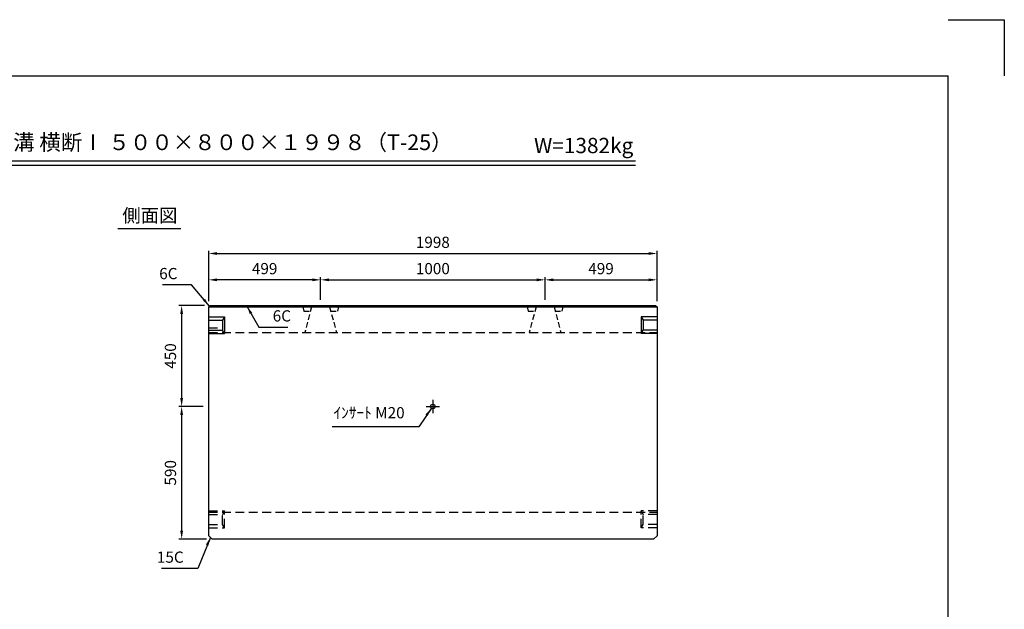
# Model space of a CAD drawing. Extents: x 0 to 7425, y 0 to 5250.
# Drawn here: x 3037 to 7425, y 2625 to 5250 of the extents above; entities that cross this region are included whole.
import ezdxf
from ezdxf.enums import TextEntityAlignment as Align

# ---------------------------------------------------------------- set-up
doc = ezdxf.new("R2010")
doc.units = 0
doc.header["$LTSCALE"] = 0.5
doc.linetypes.add('CENTER2', pattern=[28.575, 19.05, -3.175, 3.175, -3.175])
doc.linetypes.add('HIDDEN2', pattern=[4.7625, 3.175, -1.5875])
doc.layers.get('0').update_dxf_attribs({"linetype": 'CONTINUOUS'})
doc.layers.get('DEFPOINTS').update_dxf_attribs({"linetype": 'CONTINUOUS'})
doc.layers.add('寸法引出', color=2, linetype='CONTINUOUS')
doc.layers.add('枠', color=3, linetype='CONTINUOUS')
doc.styles.add('SANWA', font='MSMINCHO.TTF')
doc.dimstyles.new('SANWA', dxfattribs={"dimtxt": 2.5, "dimasz": 2.5, "dimexe": 1, "dimexo": 1, "dimgap": 0, "dimtad": 1, "dimdec": 4, "dimdsep": 46, "dimtxsty": 'SANWA', "dimcen": 0, "dimclrd": 2, "dimclre": 2, "dimclrt": 2, "dimadec": 0, "dimazin": 0, "dimtfac": 1, "dimtdec": 4, "dimtix": 1, "dimtmove": 0, "dimatfit": 3, "dimfxl": 1, "dimtolj": 1, "dimtzin": 0, "dimarcsym": 0})

# ---------------------------------------------------------------- blocks, each defined once
blk = doc.blocks.new('*D267')
at = {"layer": 'DEFPOINTS', "color": 0, "ltscale": 25}
for p in [(3879.3, 3527.7), (3758.9, 2937.7), (3894.3, 2937.7)]:
    blk.add_point(p, dxfattribs=at)
at = {"layer": '寸法引出', "lineweight": -2, "ltscale": 25}
for p, q in [((3854.3, 3527.7), (3746.4, 3527.7)), ((3758.9, 3490.2), (3758.9, 2975.2)), ((3869.3, 2937.7), (3746.4, 2937.7))]:
    blk.add_line(p, q, dxfattribs=at)
at = {"layer": '寸法引出', "ltscale": 25}
for points in [[(3752.6, 3490.2), (3765.1, 3490.2), (3758.9, 3527.7)], [(3752.6, 2975.2), (3765.1, 2975.2), (3758.9, 2937.7)]]:
    blk.add_solid(points, dxfattribs=at)
at = {"layer": '寸法引出', "ltscale": 25, "insert": (3708.9, 3232.7), "char_height": 50, "attachment_point": 5, "rotation": 90, "style": 'SANWA'}
blk.add_mtext('\\A1;590', dxfattribs=at)
blk = doc.blocks.new('*D301')
at = {"layer": 'DEFPOINTS', "color": 0, "ltscale": 25}
for p in [(5877.3, 4209.1), (3879.3, 3971.7), (5877.3, 3971.7)]:
    blk.add_point(p, dxfattribs=at)
at = {"layer": '寸法引出', "lineweight": -2, "ltscale": 25}
for p, q in [((3879.3, 3996.7), (3879.3, 4221.6)), ((5877.3, 3996.7), (5877.3, 4221.6)), ((3916.8, 4209.1), (5839.8, 4209.1))]:
    blk.add_line(p, q, dxfattribs=at)
at = {"layer": '寸法引出', "ltscale": 25}
for points in [[(3916.8, 4215.4), (3916.8, 4202.9), (3879.3, 4209.1)], [(5839.8, 4215.4), (5839.8, 4202.9), (5877.3, 4209.1)]]:
    blk.add_solid(points, dxfattribs=at)
at = {"layer": '寸法引出', "ltscale": 25, "insert": (4878.3, 4259.1), "char_height": 50, "attachment_point": 5, "style": 'SANWA'}
blk.add_mtext('\\A1;1998', dxfattribs=at)
blk = doc.blocks.new('*D266')
at = {"layer": 'DEFPOINTS', "color": 0, "ltscale": 25}
for p in [(3885.3, 3977.7), (3758.9, 3527.7), (3879.3, 3527.7)]:
    blk.add_point(p, dxfattribs=at)
at = {"layer": '寸法引出', "lineweight": -2, "ltscale": 25}
for p, q in [((3860.3, 3977.7), (3746.4, 3977.7)), ((3758.9, 3940.2), (3758.9, 3565.2)), ((3854.3, 3527.7), (3746.4, 3527.7))]:
    blk.add_line(p, q, dxfattribs=at)
at = {"layer": '寸法引出', "ltscale": 25}
for points in [[(3752.6, 3940.2), (3765.1, 3940.2), (3758.9, 3977.7)], [(3752.6, 3565.2), (3765.1, 3565.2), (3758.9, 3527.7)]]:
    blk.add_solid(points, dxfattribs=at)
at = {"layer": '寸法引出', "ltscale": 25, "insert": (3708.9, 3752.7), "char_height": 50, "attachment_point": 5, "rotation": 90, "style": 'SANWA'}
blk.add_mtext('\\A1;450', dxfattribs=at)
blk = doc.blocks.new('*D265')
at = {"layer": 'DEFPOINTS', "color": 0, "ltscale": 25}
for p in [(5378.3, 4091.8), (4378.3, 3977.7), (5378.3, 3977.7)]:
    blk.add_point(p, dxfattribs=at)
at = {"layer": '寸法引出', "lineweight": -2, "ltscale": 25}
for p, q in [((4378.3, 4002.7), (4378.3, 4104.3)), ((4415.8, 4091.8), (5340.8, 4091.8)), ((5378.3, 4002.7), (5378.3, 4104.3))]:
    blk.add_line(p, q, dxfattribs=at)
at = {"layer": '寸法引出', "ltscale": 25}
for points in [[(4415.8, 4098), (4415.8, 4085.5), (4378.3, 4091.8)], [(5340.8, 4098), (5340.8, 4085.5), (5378.3, 4091.8)]]:
    blk.add_solid(points, dxfattribs=at)
at = {"layer": '寸法引出', "ltscale": 25, "insert": (4878.3, 4141.8), "char_height": 50, "attachment_point": 5, "style": 'SANWA'}
blk.add_mtext('\\A1;1000', dxfattribs=at)
blk = doc.blocks.new('*D375')
at = {"layer": 'DEFPOINTS', "color": 0, "ltscale": 25}
for p in [(3879.3, 4091.8), (3879.3, 3971.7), (4378.3, 3977.7)]:
    blk.add_point(p, dxfattribs=at)
at = {"layer": '寸法引出', "lineweight": -2, "ltscale": 25}
for p, q in [((3879.3, 3996.7), (3879.3, 4104.3)), ((4340.8, 4091.8), (3916.8, 4091.8)), ((4378.3, 4002.7), (4378.3, 4104.3))]:
    blk.add_line(p, q, dxfattribs=at)
at = {"layer": '寸法引出', "ltscale": 25}
for points in [[(3916.8, 4098), (3916.8, 4085.5), (3879.3, 4091.8)], [(4340.8, 4098), (4340.8, 4085.5), (4378.3, 4091.8)]]:
    blk.add_solid(points, dxfattribs=at)
at = {"layer": '寸法引出', "ltscale": 25, "insert": (4128.8, 4141.8), "char_height": 50, "attachment_point": 5, "style": 'SANWA'}
blk.add_mtext('\\A1;499', dxfattribs=at)
blk = doc.blocks.new('*D376')
at = {"layer": 'DEFPOINTS', "color": 0, "ltscale": 25}
for p in [(5877.3, 4091.8), (5378.3, 3977.7), (5877.3, 3971.7)]:
    blk.add_point(p, dxfattribs=at)
at = {"layer": '寸法引出', "lineweight": -2, "ltscale": 25}
for p, q in [((5378.3, 4002.7), (5378.3, 4104.3)), ((5415.8, 4091.8), (5839.8, 4091.8)), ((5877.3, 3996.7), (5877.3, 4104.3))]:
    blk.add_line(p, q, dxfattribs=at)
at = {"layer": '寸法引出', "ltscale": 25}
for points in [[(5415.8, 4098), (5415.8, 4085.5), (5378.3, 4091.8)], [(5839.8, 4098), (5839.8, 4085.5), (5877.3, 4091.8)]]:
    blk.add_solid(points, dxfattribs=at)
at = {"layer": '寸法引出', "ltscale": 25, "insert": (5627.8, 4141.8), "char_height": 50, "attachment_point": 5, "style": 'SANWA'}
blk.add_mtext('\\A1;499', dxfattribs=at)

msp = doc.modelspace()

# ---------------------------------------------------------------- linework, layer by layer
for p, q in [((7175, 5250), (7425, 5250)), ((7425, 5250), (7425, 5000)), ((2180.8252, 4622.2645), (5781.85251, 4622.2645)), ((2180.8252, 4602.2645), (5781.85251, 4602.2645)), ((3474.7031, 4319.84554), (3755.63552, 4319.84554))]:
    msp.add_line(p, q)
at = {"ltscale": 25}
for p, q in [((3885.27627, 3977.72525), (3879.27627, 3971.72525)), ((3879.27627, 2952.72525), (3879.27627, 3971.72525)), ((3879.27627, 3971.72525), (5877.27627, 3971.72525)), ((3885.27627, 3977.72525), (5871.27627, 3977.72525)), ((5871.27627, 3977.72525), (5877.27627, 3971.72525)), ((5877.27627, 3971.72525), (5877.27627, 2952.72525)), ((3879.27627, 3927.72525), (3950.27627, 3927.72525)), ((3879.27627, 3912.72525), (3940.27627, 3912.72525)), ((3950.27627, 3927.72525), (3940.27627, 3912.72525)), ((3940.27627, 3912.72525), (3940.27627, 3867.72525)), ((3950.27627, 3927.72525), (3950.27627, 3852.72525)), ((5877.27627, 3927.72525), (5806.27627, 3927.72525)), ((5806.27627, 3927.72525), (5806.27627, 3852.72525)), ((5806.27627, 3927.72525), (5816.27627, 3912.72525)), ((5877.27627, 3912.72525), (5816.27627, 3912.72525)), ((5816.27627, 3912.72525), (5816.27627, 3867.72525)), ((3879.27627, 3867.72525), (3940.27627, 3867.72525)), ((3950.27627, 3852.72525), (3940.27627, 3867.72525)), ((5806.27627, 3852.72525), (5816.27627, 3867.72525)), ((5877.27627, 3867.72525), (5816.27627, 3867.72525)), ((3879.27627, 3852.72525), (3950.27627, 3852.72525)), ((5877.27627, 3852.72525), (5806.27627, 3852.72525)), ((4848.27627, 3527.72525), (4908.27627, 3527.72525)), ((3894.27627, 2937.72525), (3879.27627, 2952.72525)), ((5877.27627, 2952.72525), (5862.27627, 2937.72525)), ((5862.27627, 2937.72525), (3894.27627, 2937.72525))]:
    msp.add_line(p, q, dxfattribs=at)
at = {"linetype": 'HIDDEN2', "ltscale": 15}
for p, q in [((4298.27627, 3971.72525), (4303.27627, 3952.72525)), ((4303.27627, 3952.72525), (4333.22308, 3952.72525)), ((4338.27627, 3971.72525), (4308.27627, 3857.72525)), ((4418.27627, 3971.72525), (4448.27627, 3857.72525)), ((4423.32946, 3952.72525), (4453.27627, 3952.72525)), ((4458.27627, 3971.72525), (4453.27627, 3952.72525)), ((5298.27627, 3971.72525), (5303.27627, 3952.72525)), ((5303.27627, 3952.72525), (5333.22308, 3952.72525)), ((5338.27627, 3971.72525), (5308.27627, 3857.72525)), ((5418.27627, 3971.72525), (5448.27627, 3857.72525)), ((5423.32946, 3952.72525), (5453.27627, 3952.72525)), ((5458.27627, 3971.72525), (5453.27627, 3952.72525))]:
    msp.add_line(p, q, dxfattribs=at)
at = {"linetype": 'HIDDEN2', "ltscale": 25}
for p, q in [((3879.27627, 3877.72525), (3944.27627, 3877.72525)), ((3879.27627, 3857.72525), (5877.27627, 3857.72525)), ((3879.27627, 3062.72525), (3950.27627, 3062.72525)), ((3879.27627, 3057.72525), (5877.27627, 3057.72525)), ((3879.27627, 3047.72525), (3940.27627, 3047.72525)), ((3950.27627, 3062.72525), (3940.27627, 3047.72525)), ((3940.27627, 3002.72525), (3940.27627, 3047.72525)), ((3950.27627, 2987.72525), (3950.27627, 3062.72525)), ((5877.27627, 3062.72525), (5806.27627, 3062.72525)), ((5806.27627, 2987.72525), (5806.27627, 3062.72525)), ((5806.27627, 3062.72525), (5816.27627, 3047.72525)), ((5877.27627, 3047.72525), (5816.27627, 3047.72525)), ((5816.27627, 3002.72525), (5816.27627, 3047.72525)), ((3879.27627, 3002.72525), (3940.27627, 3002.72525)), ((3879.27627, 2987.72525), (3950.27627, 2987.72525)), ((3950.27627, 2987.72525), (3940.27627, 3002.72525)), ((5806.27627, 2987.72525), (5816.27627, 3002.72525)), ((5877.27627, 2987.72525), (5806.27627, 2987.72525)), ((5877.27627, 3002.72525), (5816.27627, 3002.72525))]:
    msp.add_line(p, q, dxfattribs=at)
at = {"linetype": 'CENTER2', "ltscale": 25}
msp.add_line((4878.27627, 3557.72525), (4878.27627, 3497.72525), dxfattribs=at)
at = {"ltscale": 25}
msp.add_circle((4878.27627, 3527.72525), 10, dxfattribs=at)
at = {"layer": '枠'}
for p in [(625, 5000), (7175, 250)]:
    msp.add_line(p, (7175, 5000), dxfattribs=at)

# ---------------------------------------------------------------- texts
at = {"style": 'SANWA'}
for s, height, p in [('バリアフリー側溝 横断Ⅰ ５００×８００×１９９８（T-25）', 70, (3652.76585, 4695.21281)), ('W=1382kg', 68, (5550.53983, 4681.08201)), ('側面図', 60, (3617.31044, 4370.60952))]:
    msp.add_text(s, height=height, dxfattribs=at).set_placement(p, align=Align.MIDDLE)
at = {"layer": '寸法引出', "ltscale": 25, "char_height": 50, "style": 'SANWA'}
for s, insert, attachment_point in [('\\A1;6C', (3740.17596, 4119.7029), 6), ('\\A1;6C', (4164.7675, 3931.27222), 4), ('ｲﾝｻｰﾄ M20', (4752.69625, 3493.72629), 6), ('\\A1;15C', (3767.84919, 2857.0991), 6)]:
    msp.add_mtext(s, dxfattribs=dict(at, insert=insert, attachment_point=attachment_point))

# ---------------------------------------------------------------- dimensions: what is measured, and where the dimension line sits
at = {"layer": '寸法引出', "ltscale": 25}
for base, p1, p2, override, picture, middle in [((5877.27627, 4209.1263), (3879.27627, 3971.72525), (5877.27627, 3971.72525), {"dimscale": 25, "dimtxt": 2, "dimasz": 1.5, "dimexe": 0.5, "dimgap": 1, "dimclrd": 256, "dimclre": 256, "dimclrt": 256}, '*D301', (4878.27627, 4259.1263)), ((3879.27627, 4091.77264), (4378.27627, 3977.72525), (3879.27627, 3971.72525), {"dimscale": 25, "dimtxt": 2, "dimasz": 1.5, "dimexe": 0.5, "dimgap": 1, "dimclrd": 256, "dimclre": 256, "dimclrt": 256, "dimtmove": 1}, '*D375', (4128.77627, 4141.77264)), ((5378.27627, 4091.77264), (4378.27627, 3977.72525), (5378.27627, 3977.72525), {"dimscale": 25, "dimtxt": 2, "dimasz": 1.5, "dimexe": 0.5, "dimgap": 1, "dimclrd": 256, "dimclre": 256, "dimclrt": 256, "dimtmove": 1}, '*D265', (4878.27627, 4141.77264)), ((5877.27627, 4091.77264), (5378.27627, 3977.72525), (5877.27627, 3971.72525), {"dimscale": 25, "dimtxt": 2, "dimasz": 1.5, "dimexe": 0.5, "dimgap": 1, "dimclrd": 256, "dimclre": 256, "dimclrt": 256, "dimtmove": 1}, '*D376', (5627.77627, 4141.77264))]:
    dim = msp.add_linear_dim(base=base, p1=p1, p2=p2, dimstyle='SANWA', override=override, dxfattribs=at)
    dim.commit()
    dim.dimension.update_dxf_attribs({"geometry": picture, "text_midpoint": middle})
for base, p1, p2, override, picture, middle in [((3758.87774, 3527.72525), (3885.27627, 3977.72525), (3879.27627, 3527.72525), {"dimscale": 25, "dimtxt": 2, "dimasz": 1.5, "dimexe": 0.5, "dimgap": 1, "dimclrd": 256, "dimclre": 256, "dimclrt": 256}, '*D266', (3708.87774, 3752.72525)), ((3758.87774, 2937.72525), (3879.27627, 3527.72525), (3894.27627, 2937.72525), {"dimscale": 25, "dimtxt": 2, "dimasz": 1.5, "dimexe": 0.5, "dimgap": 1, "dimclrd": 256, "dimclre": 256, "dimclrt": 256, "dimtmove": 1}, '*D267', (3708.87774, 3232.72525))]:
    dim = msp.add_linear_dim(base=base, p1=p1, p2=p2, angle=90, dimstyle='SANWA', override=override, dxfattribs=at)
    dim.commit()
    dim.dimension.update_dxf_attribs({"geometry": picture, "text_midpoint": middle})

# ---------------------------------------------------------------- leaders
at = {"layer": '寸法引出', "ltscale": 25, "annotation_type": 0, "has_hookline": 1}
for points, hookline_direction, text_width in [([(3882.27627, 3974.72525), (3802.67596, 4069.7029), (3765.17596, 4069.7029)], 1, 67.14286), ([(4049.72769, 3974.72525), (4102.2675, 3881.27222), (4139.7675, 3881.27222)], 0, 67.14286), ([(4871.63291, 3520.25091), (4815.19625, 3437.72629), (4777.69625, 3437.72629)], 1, 322.85714), ([(3886.77627, 2945.22525), (3830.34919, 2807.0991), (3792.84919, 2807.0991)], 1, 98.85714)]:
    msp.add_leader(points, dimstyle='SANWA', override={"dimscale": 25, "dimtxt": 2, "dimasz": 1.5, "dimexe": 0.5, "dimgap": 1, "dimclrd": 256, "dimclre": 256, "dimclrt": 256}, dxfattribs=dict(at, hookline_direction=hookline_direction, text_width=text_width))

doc.saveas('drawing.dxf')
